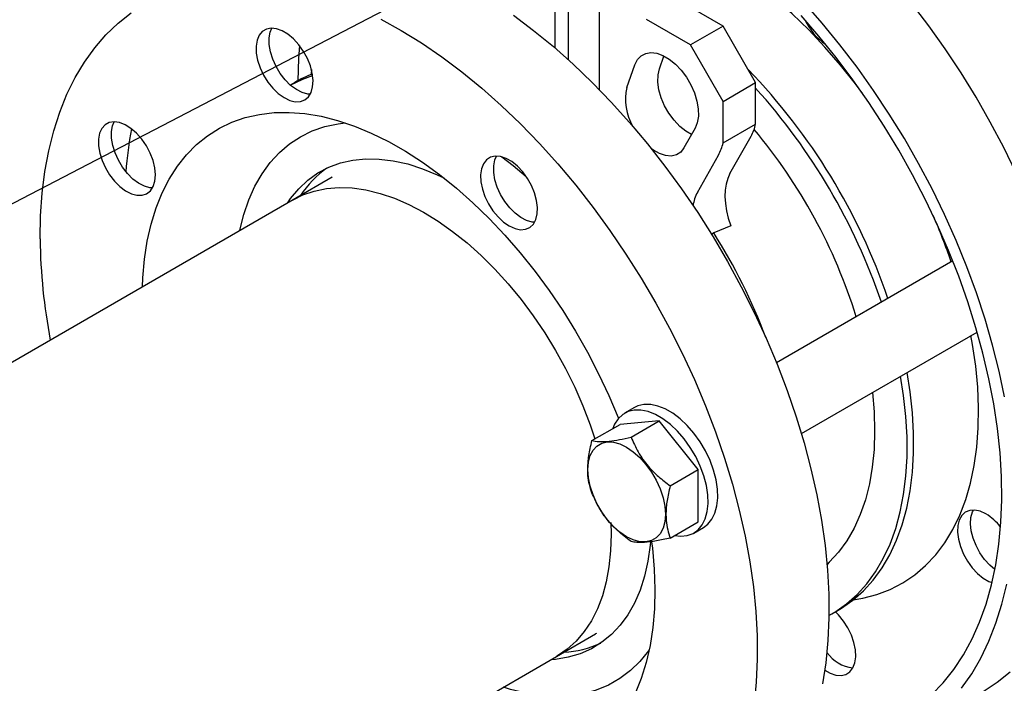
# Model space of a CAD drawing. Units: millimetres. Extents: x 350 to 41230, y 350 to 58459.
# Drawn here: x 23533 to 24281, y 2576 to 3080 of the extents above; entities that cross this region are included whole.
import ezdxf

# ---------------------------------------------------------------- set-up
doc = ezdxf.new("R2010")
doc.units = ezdxf.units.MM
doc.header["$LTSCALE"] = 70
doc.layers.add('ETC-COTATION', color=5, linetype='Continuous')
doc.dimstyles.new('SLDDIMSTYLE4', dxfattribs={"dimtxt": 0.18, "dimasz": 71.12, "dimexe": 0, "dimexo": 0.0625, "dimgap": 0, "dimtad": 0, "dimtih": 1, "dimtoh": 1, "dimdec": 0, "dimrnd": 1e-09, "dimzin": 0, "dimdsep": 46, "dimtxsty": 'Standard', "dimblk1": 'DOT', "dimblk2": 'DOT', "dimsah": 1, "dimcen": 0.09, "dimadec": 0, "dimazin": 0, "dimtfac": 71.12, "dimtdec": 0, "dimtofl": 0, "dimtmove": 0, "dimatfit": 3, "dimldrblk": 'DOT', "dimfxl": 1, "dimfrac": 2, "dimtolj": 1, "dimtzin": 0, "dimarcsym": 0})

# ---------------------------------------------------------------- blocks, each defined once
blk = doc.blocks.new('_Dot')
at = {"color": 0, "linetype": 'ByBlock', "lineweight": -2}
blk.add_line((-0.5, 0), (-1, 0), dxfattribs=at)
at = {"color": 0, "linetype": 'ByBlock', "const_width": 0.5}
blk.add_lwpolyline([(-0.25, 0, 1), (0.25, 0, 1)], format="xyb", close=True, dxfattribs=at)

msp = doc.modelspace()

# ---------------------------------------------------------------- linework, layer by layer
at = {"color": 7, "linetype": 'Continuous', "lineweight": 25}
for p, q in [((23949.36, 3215.197), (23949.36, 3049.614)), ((23939.614, 3058.199), (23939.614, 3211.424)), ((23973.025, 3126.332), (23973.025, 3026.852)), ((24067.07, 3074.963), (24033.748, 3094.199)), ((24042.321, 3060.676), (24008.999, 3079.912)), ((24067.07, 3074.963), (24042.321, 3060.676)), ((24091.819, 3032.097), (24067.07, 3074.963)), ((24067.07, 3017.809), (24042.321, 3060.676)), ((24018.79, 3042.536), (24022.23, 3052.221)), ((23994.041, 3028.249), (24000.209, 3045.611)), ((23754.549, 3042.065), (23754.347, 3038.169)), ((23741.978, 3032.205), (23738.487, 3030.19)), ((24067.07, 3017.809), (24091.819, 3032.097)), ((24091.819, 3000.652), (24091.819, 3032.097)), ((24067.07, 2986.365), (24067.07, 3017.809)), ((24067.07, 2986.365), (24091.819, 3000.652)), ((24045.844, 2997.439), (24037.394, 2982.486)), ((24072.33, 2963.014), (24088.358, 2991.377)), ((24047.581, 2948.727), (24063.609, 2977.09)), ((23770.313, 2960.259), (23740.615, 2943.115)), ((23769.931, 2960.037), (23770.313, 2960.259)), ((23740.615, 2943.115), (22958.555, 2491.641)), ((24072.915, 2923.509), (24059.953, 2918.026)), ((24059.953, 2918.026), (24058.076, 2916.624)), ((24241.492, 2896.806), (24107.635, 2819.531)), ((24126.545, 2765.786), (24260.018, 2842.839)), ((23999.76, 2785.546), (23992.335, 2781.26)), ((24018.583, 2775.392), (23988.884, 2772.737)), ((23997.241, 2763.072), (24018.583, 2775.392)), ((24048.281, 2738.448), (24018.583, 2775.392)), ((23967.543, 2760.416), (23988.884, 2772.737)), ((24026.94, 2726.127), (24048.281, 2738.448)), ((24048.281, 2698.847), (24048.281, 2738.448)), ((24026.94, 2686.527), (24048.281, 2698.847)), ((24044.831, 2690.325), (24052.255, 2694.611)), ((24149.624, 2629.002), (24154.574, 2631.86)), ((23940.624, 2596.652), (23970.322, 2613.797)), ((23971.016, 2614.202), (23970.322, 2613.797)), ((23158.564, 2145.178), (23940.624, 2596.652))]:
    msp.add_line(p, q, dxfattribs=at)
at = {"color": 7, "linetype": 'Continuous', "lineweight": 25, "flags": 128}
for points in [[(24289.66, 2963.333), (24280.151, 2982.822), (24269.971, 3002.055), (24259.153, 3020.97), (24247.732, 3039.506), (24235.744, 3057.604), (24223.228, 3075.206), (24210.223, 3092.256), (24196.772, 3108.698), (24182.917, 3124.481), (24168.703, 3139.554), (24154.175, 3153.868), (24139.38, 3167.378), (24124.365, 3180.04), (24109.179, 3191.814), (24093.87, 3202.662), (24078.487, 3212.549), (24063.079, 3221.444), (24047.695, 3229.317), (24032.386, 3236.145), (24029.704, 3237.236)], [(24173.307, 3023.425), (24167.595, 3031.037), (24156.167, 3045.351), (24144.322, 3059.016), (24132.112, 3071.973), (24119.591, 3084.165), (24106.813, 3095.539), (24093.835, 3106.045), (24080.712, 3115.637), (24067.502, 3124.273), (24054.264, 3131.915), (24041.054, 3138.531), (24027.931, 3144.09), (24014.953, 3148.569), (24013.86, 3148.899)], [(24280.731, 2793.59), (24276.638, 2813.106), (24271.712, 2832.809), (24265.967, 2852.635), (24259.422, 2872.521), (24252.099, 2892.403), (24244.02, 2912.217), (24235.212, 2931.901), (24225.703, 2951.39), (24215.524, 2970.623), (24204.706, 2989.538), (24193.285, 3008.074), (24181.297, 3026.172), (24168.781, 3043.774), (24155.776, 3060.824), (24142.325, 3077.267), (24128.47, 3093.05)], [(23548.591, 2913.427), (23548.92, 2931.026), (23550.12, 2948.071), (23552.187, 2964.51), (23555.115, 2980.288), (23558.894, 2995.355), (23563.512, 3009.664), (23568.954, 3023.168), (23575.203, 3035.824), (23582.239, 3047.592), (23590.039, 3058.433), (23598.578, 3068.313), (23607.829, 3077.201), (23617.763, 3085.068)], [(23807.379, 3080.198), (23822.784, 3071.68), (23838.182, 3062.159), (23853.525, 3051.665), (23868.762, 3040.232), (23883.847, 3027.897), (23898.729, 3014.698), (23913.362, 3000.678), (23927.698, 2985.883), (23941.692, 2970.359), (23955.299, 2954.156), (23968.475, 2937.326), (23981.178, 2919.923), (23993.368, 2902.003), (24005.004, 2883.623), (24016.051, 2864.843), (24026.472, 2845.721), (24036.235, 2826.32), (24045.307, 2806.701), (24053.661, 2786.928), (24061.268, 2767.064), (24068.106, 2747.172), (24074.151, 2727.316), (24079.384, 2707.56), (24083.79, 2687.968), (24087.353, 2668.6), (24090.062, 2649.521), (24091.909, 2630.791), (24092.887, 2612.469), (24092.994, 2594.615), (24092.229, 2577.286), (24090.595, 2560.538)], [(23907.972, 3083.097), (23923.21, 3071.664), (23938.294, 3059.328), (23953.176, 3046.13), (23967.809, 3032.11), (23982.146, 3017.314), (23996.14, 3001.79), (24009.746, 2985.587), (24022.922, 2968.758), (24035.626, 2951.355), (24047.815, 2933.435), (24059.452, 2915.055), (24070.498, 2896.274), (24080.92, 2877.153), (24090.682, 2857.752), (24099.755, 2838.133), (24108.108, 2818.36), (24115.715, 2798.496), (24122.553, 2778.604), (24128.598, 2758.748), (24133.832, 2738.992), (24138.237, 2719.399), (24141.8, 2700.032), (24144.509, 2680.953), (24146.356, 2662.222), (24147.335, 2643.901), (24147.441, 2626.047), (24146.677, 2608.718), (24145.042, 2591.969), (24142.544, 2575.855)], [(24225.416, 2567.653), (24234.197, 2576.797), (24242.255, 2586.92), (24249.562, 2597.987), (24256.094, 2609.963), (24261.83, 2622.807), (24266.75, 2636.476), (24270.839, 2650.925), (24274.082, 2666.107), (24276.469, 2681.97), (24277.991, 2698.462), (24278.645, 2715.529), (24278.427, 2733.113), (24277.338, 2751.156), (24275.383, 2769.598), (24272.567, 2788.378), (24268.899, 2807.434), (24264.393, 2826.702), (24259.063, 2846.118), (24252.926, 2865.618), (24246.004, 2885.137), (24238.318, 2904.61), (24229.895, 2923.972), (24220.763, 2943.16), (24210.952, 2962.109), (24200.494, 2980.756), (24189.424, 2999.04), (24177.78, 3016.899), (24165.599, 3034.275), (24152.922, 3051.11), (24139.792, 3067.347), (24126.251, 3082.933)], [(23749.574, 3018.967), (23752.32, 3021.325), (23754.321, 3024.671), (23755.498, 3028.866), (23755.8, 3033.739), (23755.216, 3039.09), (23753.77, 3044.701), (23751.521, 3050.342), (23748.562, 3055.782), (23745.012, 3060.797), (23741.018, 3065.183), (23736.743, 3068.761), (23732.362, 3071.383), (23728.055, 3072.942), (23723.997, 3073.375), (23720.355, 3072.664), (23717.278, 3070.838), (23714.893, 3067.971), (23713.296, 3064.181), (23712.553, 3059.624), (23712.694, 3054.485), (23713.714, 3048.975), (23715.571, 3043.321), (23718.189, 3037.752), (23721.46, 3032.497), (23725.252, 3027.772), (23729.407, 3023.77), (23733.758, 3020.654), (23738.124, 3018.553), (23742.328, 3017.551), (23746.198, 3017.691), (23749.574, 3018.967)], [(23753.595, 3023.185), (23751.717, 3023.329), (23747.483, 3024.471), (23743.109, 3026.705), (23738.773, 3029.94), (23734.654, 3034.042), (23730.919, 3038.844), (23727.723, 3044.15), (23725.195, 3049.742), (23723.439, 3055.392), (23722.527, 3060.867), (23722.497, 3065.944), (23723.349, 3070.415), (23724.616, 3073.383)], [(23745.555, 3060.108), (23744.78, 3050.312), (23744.133, 3033.411)], [(24000.209, 3045.611), (24002.167, 3049.484), (24004.916, 3052.376), (24008.357, 3054.178), (24012.361, 3054.826), (24016.782, 3054.294), (24021.455, 3052.603), (24026.21, 3049.815), (24030.869, 3046.033), (24035.261, 3041.397), (24039.224, 3036.077), (24042.613, 3030.27), (24045.301, 3024.19), (24047.189, 3018.061), (24048.209, 3012.11), (24048.321, 3006.557), (24047.523, 3001.606), (24045.844, 2997.439)], [(24043.154, 2992.68), (24038.899, 2995.141), (24034.272, 2998.85), (24029.917, 3003.447), (24026.009, 3008.747), (24022.706, 3014.538), (24020.14, 3020.585), (24018.414, 3026.647), (24017.599, 3032.479), (24017.725, 3037.848), (24018.79, 3042.536)], [(23738.5, 3030.179), (23748.005, 3034.75), (23755.48, 3037.474)], [(23626.419, 2877.191), (23626.686, 2883.97), (23627.898, 2898.214), (23629.97, 2911.834), (23632.896, 2924.769), (23636.66, 2936.962), (23641.247, 2948.356), (23646.636, 2958.903), (23652.803, 2968.555), (23659.721, 2977.268), (23667.358, 2985.004), (23675.68, 2991.728), (23684.651, 2997.41), (23694.229, 3002.025), (23704.373, 3005.552), (23715.038, 3007.976), (23726.174, 3009.285), (23737.734, 3009.474), (23749.664, 3008.541), (23761.912, 3006.492), (23774.424, 3003.335), (23787.142, 2999.084), (23800.011, 2993.759), (23812.973, 2987.382), (23825.97, 2979.984), (23838.944, 2971.595), (23851.837, 2962.255), (23864.592, 2952.005), (23877.151, 2940.89), (23889.458, 2928.96), (23901.459, 2916.269), (23913.099, 2902.873), (23924.328, 2888.832), (23935.094, 2874.209), (23945.35, 2859.068), (23955.05, 2843.478), (23964.15, 2827.509), (23972.61, 2811.231), (23980.392, 2794.718), (23987.462, 2778.042), (23987.71, 2777.421)], [(23636.105, 2962.04), (23635.631, 2967.344), (23634.291, 2972.935), (23632.138, 2978.584), (23629.261, 2984.061), (23625.777, 2989.142), (23621.83, 2993.617), (23617.581, 2997.304), (23613.203, 3000.052), (23608.877, 3001.749), (23604.779, 3002.325), (23601.076, 3001.756), (23597.922, 3000.066), (23595.444, 2997.324), (23593.744, 2993.641), (23592.891, 2989.17), (23592.922, 2984.093), (23593.834, 2978.618), (23595.589, 2972.968), (23598.117, 2967.376), (23601.314, 2962.071), (23605.048, 2957.268), (23609.168, 2953.166), (23613.503, 2949.931), (23617.878, 2947.698), (23622.112, 2946.555), (23626.032, 2946.552), (23629.478, 2947.687), (23632.309, 2949.915), (23634.409, 2953.144), (23635.692, 2957.241), (23636.105, 2962.04)], [(23633.889, 2952.126), (23632.011, 2952.27), (23627.777, 2953.412), (23623.403, 2955.646), (23619.067, 2958.881), (23614.948, 2962.983), (23611.214, 2967.785), (23608.017, 2973.091), (23605.489, 2978.683), (23603.733, 2984.333), (23602.821, 2989.808), (23602.791, 2994.885), (23603.643, 2999.356), (23604.91, 3002.324)], [(23700.258, 2919.818), (23700.303, 2920.033), (23703.268, 2931.969), (23707.079, 2943.135), (23711.715, 2953.472), (23717.152, 2962.926), (23723.361, 2971.449), (23730.311, 2978.995), (23737.966, 2985.525), (23746.284, 2991.006), (23755.223, 2995.408), (23764.737, 2998.709), (23774.775, 3000.891), (23780.083, 3001.57)], [(23904.779, 2923.288), (23909.135, 2921.32), (23913.306, 2920.46), (23917.123, 2920.743), (23920.427, 2922.158), (23923.085, 2924.646), (23924.988, 2928.106), (23926.056, 2932.396), (23926.248, 2937.34), (23925.554, 2942.736), (23924.004, 2948.364), (23921.661, 2953.992), (23918.62, 2959.39), (23915.006, 2964.338), (23910.968, 2968.632), (23906.67, 2972.098), (23902.289, 2974.592), (23898.003, 2976.013), (23893.988, 2976.303), (23890.41, 2975.45), (23887.413, 2973.488), (23885.121, 2970.499), (23883.628, 2966.604), (23882.994, 2961.963), (23883.247, 2956.766), (23884.374, 2951.226), (23886.331, 2945.569), (23889.037, 2940.028), (23892.381, 2934.828), (23896.227, 2930.183), (23900.417, 2926.283), (23904.779, 2923.288)], [(23924.068, 2926.139), (23922.19, 2926.283), (23917.956, 2927.426), (23913.582, 2929.659), (23909.246, 2932.894), (23905.127, 2936.996), (23901.392, 2941.799), (23898.195, 2947.104), (23895.668, 2952.696), (23893.912, 2958.346), (23893, 2963.821), (23892.97, 2968.898), (23893.822, 2973.37), (23895.089, 2976.337)], [(23899.036, 2975.768), (23907.74, 2969.101), (23917.614, 2960.897)], [(24037.394, 2982.486), (24034.899, 2979.307), (24031.657, 2977.228), (24027.797, 2976.331), (24023.475, 2976.653), (24018.864, 2978.181), (24014.151, 2980.853), (24012.738, 2981.868)], [(23736.387, 2940.674), (23738.768, 2944.105), (23744.977, 2951.588), (23751.91, 2958.065), (23759.525, 2963.495), (23767.777, 2967.847), (23776.616, 2971.095), (23785.988, 2973.218), (23795.838, 2974.205), (23806.107, 2974.048), (23816.731, 2972.75), (23827.648, 2970.317), (23838.792, 2966.765), (23850.096, 2962.115), (23855.103, 2959.727)], [(24072.33, 2963.014), (24070.624, 2959.314), (24069.411, 2955.129), (24068.707, 2950.518), (24068.522, 2945.547), (24068.858, 2940.285), (24069.712, 2934.807), (24071.071, 2929.188), (24072.915, 2923.509)], [(23740.615, 2943.115), (23748.018, 2946.798), (23756.692, 2949.8), (23765.883, 2951.693), (23775.534, 2952.465), (23785.588, 2952.111), (23795.98, 2950.634), (23806.647, 2948.042), (23817.525, 2944.352), (23828.544, 2939.587), (23839.638, 2933.775), (23850.738, 2926.952), (23861.775, 2919.161), (23872.682, 2910.45), (23883.392, 2900.872), (23893.838, 2890.487), (23903.955, 2879.358), (23913.682, 2867.554), (23922.959, 2855.148), (23931.728, 2842.216), (23939.935, 2828.839), (23947.53, 2815.098), (23954.466, 2801.078), (23960.7, 2786.865), (23966.194, 2772.548), (23969.827, 2761.735)], [(23740.615, 2943.115), (23748.018, 2946.798), (23756.692, 2949.8), (23765.883, 2951.693), (23775.534, 2952.465), (23785.588, 2952.111), (23795.98, 2950.634), (23806.647, 2948.042), (23817.525, 2944.352), (23828.544, 2939.587), (23839.638, 2933.775), (23850.738, 2926.952), (23861.775, 2919.161), (23872.682, 2910.45), (23883.392, 2900.872), (23893.838, 2890.487), (23903.955, 2879.358), (23913.682, 2867.554), (23922.959, 2855.148), (23931.728, 2842.216), (23939.935, 2828.839), (23947.53, 2815.098), (23954.466, 2801.078), (23960.7, 2786.865), (23966.194, 2772.548), (23969.827, 2761.735)], [(24165.936, 2639.598), (24173.137, 2640.816), (24183.847, 2643.618), (24194.02, 2647.529), (24203.61, 2652.531), (24212.576, 2658.603), (24220.879, 2665.716), (24228.482, 2673.842), (24235.353, 2682.943), (24241.46, 2692.98), (24246.778, 2703.91), (24251.283, 2715.684), (24254.955, 2728.252), (24257.779, 2741.557), (24259.742, 2755.542), (24260.835, 2770.146), (24261.054, 2785.305), (24260.398, 2800.953), (24258.869, 2817.02), (24256.474, 2833.438), (24255.274, 2840.1)], [(24154.574, 2631.86), (24156.876, 2633.234), (24165.641, 2639.364), (24173.739, 2646.531), (24181.133, 2654.701), (24187.792, 2663.84), (24193.685, 2673.904), (24198.786, 2684.851), (24203.072, 2696.63), (24206.524, 2709.19), (24209.127, 2722.473), (24210.868, 2736.422), (24211.741, 2750.972), (24211.741, 2766.061), (24210.868, 2781.619), (24209.127, 2797.579), (24206.838, 2812.139)], [(24147.47, 2627.797), (24151.926, 2630.376), (24160.691, 2636.507), (24168.789, 2643.673), (24176.184, 2651.844), (24182.842, 2660.982), (24188.735, 2671.047), (24193.836, 2681.993), (24198.122, 2693.773), (24201.574, 2706.332), (24204.177, 2719.616), (24205.919, 2733.564), (24206.791, 2748.115), (24206.791, 2763.204), (24205.919, 2778.762), (24204.177, 2794.721), (24201.889, 2809.282)], [(24180.422, 2796.889), (24181.712, 2782.215), (24182.152, 2767.74)], [(24030.15, 2688.38), (24035.055, 2687.866), (24039.941, 2688.399), (24044.325, 2690.044), (24048.107, 2692.76), (24051.196, 2696.486), (24053.521, 2701.133), (24055.027, 2706.592), (24055.679, 2712.735), (24055.461, 2719.419), (24054.379, 2726.487), (24052.458, 2733.773), (24049.743, 2741.106), (24046.297, 2748.314), (24042.202, 2755.229), (24037.554, 2761.689), (24032.46, 2767.541), (24027.042, 2772.65), (24021.425, 2776.894), (24015.741, 2780.175), (24010.124, 2782.416), (24004.706, 2783.564), (23999.612, 2783.592), (23994.964, 2782.5), (23990.869, 2780.313), (23987.423, 2777.082), (23984.708, 2772.884), (23983.31, 2769.518)], [(24052.255, 2694.611), (24055.531, 2697.047), (24058.621, 2700.772), (24060.946, 2705.419), (24062.452, 2710.878), (24063.103, 2717.021), (24062.886, 2723.705), (24061.804, 2730.773), (24059.883, 2738.059), (24057.167, 2745.392), (24053.722, 2752.6), (24049.627, 2759.516), (24044.978, 2765.975), (24039.885, 2771.828), (24034.466, 2776.936), (24028.849, 2781.18), (24023.166, 2784.461), (24017.549, 2786.702), (24012.13, 2787.85), (24007.037, 2787.878), (24002.388, 2786.786), (23999.76, 2785.546)], [(24182.152, 2767.74), (24181.712, 2753.774), (24180.395, 2740.386), (24178.207, 2727.645), (24175.159, 2715.617), (24171.268, 2704.362), (24166.552, 2693.938), (24161.037, 2684.397), (24154.749, 2675.79), (24147.721, 2668.158), (24146.004, 2666.546)], [(23993.834, 2755.487), (23998.944, 2752.02), (24003.899, 2747.627), (24008.548, 2742.44), (24012.75, 2736.617), (24016.377, 2730.334), (24019.319, 2723.784), (24021.487, 2717.164), (24022.814, 2710.676), (24023.262, 2704.517), (24022.814, 2698.874), (24021.487, 2693.919), (24019.319, 2689.802), (24016.377, 2686.648), (24012.75, 2684.554), (24008.548, 2683.582), (24003.899, 2683.762), (23998.944, 2685.09), (23993.834, 2687.523), (23988.724, 2690.99), (23983.769, 2695.383), (23979.121, 2700.57), (23974.919, 2706.393), (23971.292, 2712.676), (23968.349, 2719.226), (23966.182, 2725.846), (23964.854, 2732.334), (23964.407, 2738.493), (23964.854, 2744.136), (23966.182, 2749.091), (23968.349, 2753.208), (23971.292, 2756.361), (23974.919, 2758.456), (23979.121, 2759.428), (23983.769, 2759.247), (23988.724, 2757.92), (23993.834, 2755.487)], [(24266.667, 2704.819), (24262.308, 2706.824), (24258.127, 2707.722), (24254.296, 2707.478), (24250.971, 2706.102), (24248.289, 2703.649), (24246.36, 2700.22), (24245.261, 2695.956), (24245.039, 2691.031), (24245.703, 2685.647), (24247.225, 2680.023), (24249.542, 2674.391), (24252.561, 2668.981), (24256.157, 2664.015), (24260.184, 2659.695), (24264.476, 2656.199), (24268.858, 2653.669), (24271.275, 2652.718)], [(24273.421, 2662.602), (24269.562, 2665.908), (24265.581, 2670.319), (24262.049, 2675.353), (24259.112, 2680.803), (24256.889, 2686.446), (24255.472, 2692.052), (24254.918, 2697.391), (24255.251, 2702.244), (24256.456, 2706.413), (24257.127, 2707.769)], [(23981.8, 2698.243), (23982.055, 2689.368), (23981.696, 2676.757), (23980.467, 2664.721), (23978.376, 2653.333), (23975.436, 2642.663), (23971.664, 2632.778), (23967.085, 2623.738), (23961.726, 2615.6), (23955.62, 2608.412), (23948.805, 2602.22), (23941.323, 2597.062), (23940.624, 2596.652)], [(23981.809, 2698.061), (23982.055, 2689.368), (23981.696, 2676.757), (23980.467, 2664.721), (23978.376, 2653.333), (23975.436, 2642.663), (23971.664, 2632.778), (23967.085, 2623.738), (23961.726, 2615.6), (23955.62, 2608.412), (23948.805, 2602.22), (23941.323, 2597.062), (23940.624, 2596.652)], [(24011.978, 2683.642), (24011.742, 2681.102), (24010.056, 2669.033), (24007.5, 2657.656), (24004.089, 2647.04), (23999.843, 2637.249), (23994.789, 2628.342), (23988.956, 2620.372), (23982.38, 2613.386), (23975.101, 2607.428), (23967.161, 2602.533), (23958.61, 2598.731), (23949.497, 2596.043), (23939.879, 2594.487), (23936.396, 2594.211)], [(24012.78, 2683.698), (24013.383, 2678.767), (24014.774, 2663.041), (24015.298, 2647.742), (24014.954, 2632.937), (24013.743, 2618.693), (24011.67, 2605.073), (24008.745, 2592.138), (24004.98, 2579.946), (24000.393, 2568.551)], [(24248.152, 2572.671), (24255.856, 2583.633), (24262.793, 2595.516), (24268.94, 2608.282), (24274.278, 2621.891), (24278.79, 2636.299), (24282.461, 2651.46)], [(24144.279, 2586.348), (24148.312, 2584.058), (24152.604, 2582.598), (24156.631, 2582.269), (24160.227, 2583.084), (24163.246, 2585.008), (24165.564, 2587.964), (24167.085, 2591.83), (24167.749, 2596.449), (24167.527, 2601.63), (24166.429, 2607.162), (24164.499, 2612.819), (24161.817, 2618.368), (24158.492, 2623.583), (24154.661, 2628.251), (24152.336, 2630.568)], [(24010.982, 2601.598), (24010.574, 2601.034), (24003.99, 2592.995), (23996.683, 2585.952), (23988.692, 2579.942), (23980.057, 2574.998), (23970.825, 2571.144), (23961.043, 2568.4), (23950.762, 2566.782), (23940.035, 2566.297), (23928.92, 2566.947), (23917.473, 2568.731), (23905.755, 2571.637), (23900.267, 2573.355)], [(24264.64, 2570.129), (24275.143, 2577.084), (24284.991, 2585.082)]]:
    msp.add_lwpolyline(points, dxfattribs=at)
at = {"color": 7, "linetype": 'Continuous', "lineweight": 25}
for centre, radius, start, end in [((24170.346, 3098.782), 45.386, 204.942732, 235.808953), ((23788.397, 2951.746), 92.889, 110.864752, 119.981533), ((23752.357, 2718.688), 464.638, 18.792203, 44.076184), ((24032.883, 3019.309), 39.858, 167.038628, 210.859411), ((23745.353, 2714.821), 466.909, 18.828305, 42.094296), ((24058.828, 3007.681), 33.732, 331.09603, 347.972288), ((23894.515, 2945.222), 281.445, 169.383693, 176.087582), ((23775.103, 2732.199), 411.626, 17.279599, 39.950646), ((24034.079, 2993.394), 33.732, 331.096029, 347.972288), ((23809.895, 2905.144), 75.81, 125.085895, 147.039845), ((24074.058, 2934.406), 30.102, 151.591523, 171.660329), ((23807.89, 2747.236), 457.294, 18.998183, 23.720297), ((23706.18, 2692.07), 419.776, 20.424391, 32.566555), ((23981.827, 2918.357), 433.264, 180.651887, 190.860053), ((24245.59, 2670.124), 40.595, 37.629291, 58.721764), ((23942.357, 2675.759), 75.935, 272.97298, 294.890526), ((24169.334, 2616.679), 28.967, 216.02306, 262.51425)]:
    msp.add_arc(centre, radius, start, end, dxfattribs=at)
for points, knots in [([(23967.543, 2720.816), (23966.863, 2722.856), (23965.494, 2726.963), (23964.265, 2734.535), (23964.269, 2743.757), (23965.674, 2752.803), (23967.063, 2758.462), (23967.543, 2760.416)], [0, 0, 0, 0, 0.1894038, 0.3813035, 0.620693, 0.8689929, 1, 1, 1, 1]), ([(23967.543, 2760.416), (23969.211, 2760.106), (23972.605, 2759.476), (23979.825, 2759.809), (23988.276, 2761.096), (23994.228, 2762.408), (23997.241, 2763.072)], [0, 0, 0, 0, 0.26987038, 0.54868607, 0.77157735, 1, 1, 1, 1]), ([(23997.241, 2763.072), (23998.91, 2759.281), (24002.303, 2751.575), (24009.524, 2741.425), (24017.974, 2732.898), (24023.927, 2728.402), (24026.94, 2726.127)], [0, 0, 0, 0, 0.2698704, 0.5486861, 0.7715774, 1, 1, 1, 1]), ([(24026.94, 2726.127), (24026.46, 2724.173), (24025.101, 2718.64), (24023.678, 2709.592), (24023.645, 2700.386), (24024.884, 2692.706), (24026.251, 2688.598), (24026.94, 2686.527)], [0, 0, 0, 0, 0.1310079, 0.3708703, 0.6186921, 0.8078349, 1, 1, 1, 1]), ([(23997.241, 2683.872), (23993.69, 2686.575), (23986.469, 2692.072), (23977.966, 2701.482), (23971.696, 2711.268), (23968.938, 2717.607), (23967.543, 2720.816)], [0, 0, 0, 0, 0.2698704, 0.5486861, 0.7715774, 1, 1, 1, 1]), ([(24026.94, 2686.527), (24023.388, 2685.75), (24016.168, 2684.171), (24007.665, 2683.098), (24001.394, 2683.069), (23998.637, 2683.602), (23997.241, 2683.872)], [0, 0, 0, 0, 0.2698704, 0.5486861, 0.7715774, 1, 1, 1, 1])]:
    msp.add_open_spline(points, degree=3, knots=knots, dxfattribs=at)

# ---------------------------------------------------------------- leaders
at = {"layer": 'ETC-COTATION'}
msp.add_leader([(23960.777, 3165.566), (21483.312, 1877.113)], dimstyle='SLDDIMSTYLE4', dxfattribs=at)

doc.saveas('drawing.dxf')
